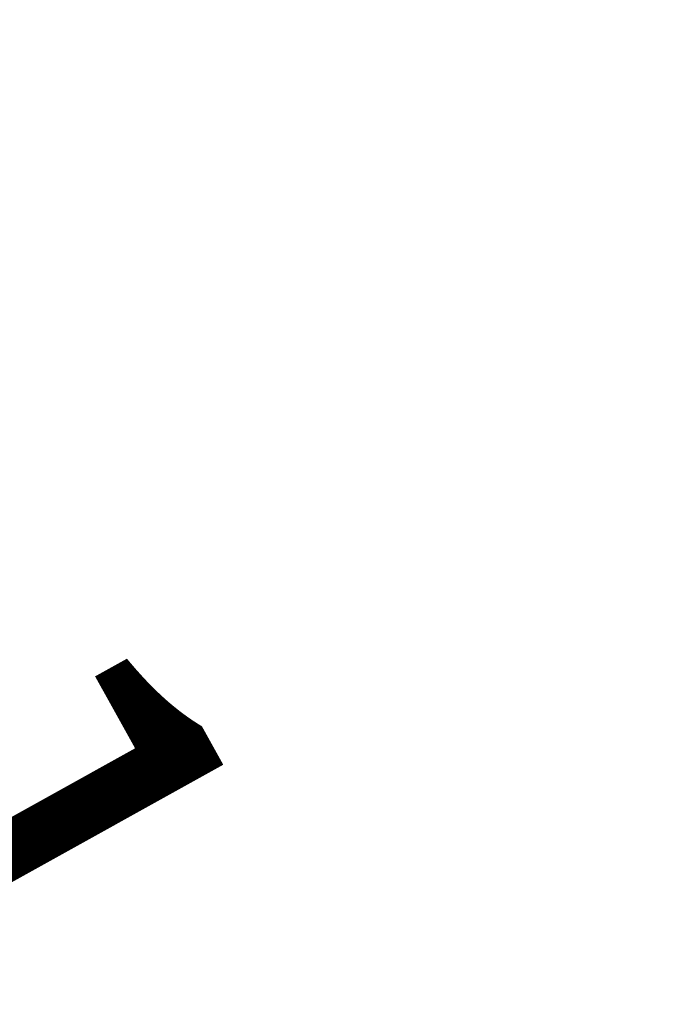
# Model space of a CAD drawing. Units: millimetres. Extents: x -12251.1 to -12198.7, y 20640.5 to 20658.9.
# Drawn here: x -12224.5 to -12224.3, y 20649.3 to 20649.7 of the extents above; entities that cross this region are included whole.
import ezdxf

# ---------------------------------------------------------------- set-up
doc = ezdxf.new("R2010")
doc.units = ezdxf.units.MM
doc.header["$PDSIZE"] = -1
doc.layers.get('0').update_dxf_attribs({"lineweight": 30})
doc.dimstyles.new('midot', dxfattribs={"dimtxt": 0.16, "dimasz": 0.1, "dimexe": 0.2, "dimexo": 0.06, "dimgap": 0.1, "dimtad": 1, "dimzin": 0, "dimdsep": 46, "dimtxsty": 'Standard', "dimblk": 'DOT', "dimcen": 0.09, "dimdle": 0.1, "dimse1": 1, "dimse2": 1, "dimclrd": 256, "dimclre": 256, "dimclrt": 256, "dimadec": 0, "dimazin": 0, "dimtfac": 1, "dimtofl": 0, "dimtmove": 2, "dimatfit": 3, "dimldrblk": 'CLOSEDBLANK', "dimfxl": 1.25, "dimfxlon": 1, "dimtolj": 1, "dimtzin": 0, "dimarcsym": 0})

# ---------------------------------------------------------------- blocks, each defined once
blk = doc.blocks.new('_Dot')
at = {"color": 0, "linetype": 'ByBlock', "lineweight": -2}
blk.add_line((-0.5, 0), (-1, 0), dxfattribs=at)
at = {"color": 0, "linetype": 'ByBlock', "const_width": 0.5}
blk.add_lwpolyline([(-0.25, 0, 1), (0.25, 0, 1)], format="xyb", close=True, dxfattribs=at)
blk = doc.blocks.new('*D198')
at = {"lineweight": -2, "transparency": 16777216}
blk.add_line((-0.32525, -7.25178), (-0.71415, -6.55267), dxfattribs=at)
at = {"layer": 'Defpoints', "color": 0, "transparency": 16777216}
for p in [(-0.76276, -6.46528), (-0.84051, -6.50853), (-0.35438, -7.38242)]:
    blk.add_point(p, dxfattribs=at)
at = {"lineweight": -2, "transparency": 16777216, "xscale": 0.1, "yscale": 0.1, "zscale": 0.1}
for p, rotation in [((-0.76276, -6.46528), 119.0864080517096), ((-0.27663, -7.33917), 299.0864080517096)]:
    blk.add_blockref('_Dot', p, dxfattribs=dict(at, rotation=rotation))
at = {"transparency": 16777216, "insert": (-0.3624, -6.81472), "char_height": 0.16, "attachment_point": 5, "rotation": 299.0864}
blk.add_mtext('\\A1;1.00', dxfattribs=at)
blk = doc.blocks.new('_ClosedBlank')
at = {"color": 0, "linetype": 'ByBlock', "lineweight": -2}
for p, q in [((-1, 0.1667), (0, 0)), ((-1, 0.1667), (-1, -0.1667)), ((0, 0), (-1, -0.1667))]:
    blk.add_line(p, q, dxfattribs=at)
blk = doc.blocks.new('רמת רבין כרמיאל')
dim = blk.add_aligned_dim(p1=(-0.35438, -7.38242), p2=(-0.84051, -6.50853), distance=-0.08897, dimstyle='midot')
dim.commit()
dim.dimension.update_dxf_attribs({"geometry": '*D198', "text_midpoint": (-0.3624, -6.81472)})

msp = doc.modelspace()

# ---------------------------------------------------------------- block references
at = {"rotation": 359.9782394141066}
msp.add_blockref('רמת רבין כרמיאל', (-12224.06376, 20656.08414), dxfattribs=at)

doc.saveas('drawing.dxf')
